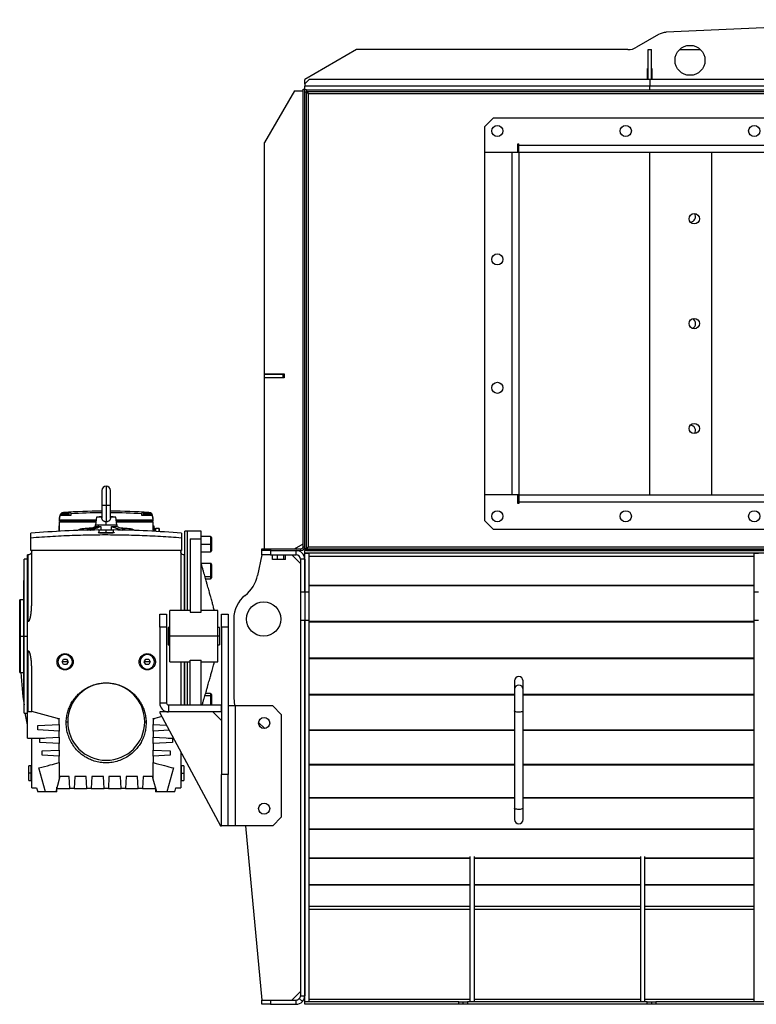
# Model space of a CAD drawing. Units: millimetres. Extents: x -2568 to 4653, y -2799 to 2686.
# Drawn here: x -2568 to -1707, y -592 to 558 of the extents above; entities that cross this region are included whole.
import ezdxf

# ---------------------------------------------------------------- set-up
doc = ezdxf.new("R2010")
doc.units = ezdxf.units.MM

msp = doc.modelspace()

# ---------------------------------------------------------------- linework, layer by layer
at = {"color": 7, "linetype": 'Continuous', "lineweight": 25}
for p, q in [((-1485.7, 558.1), (-1812.5, 543.3)), ((-1821.6, 540.7), (-1847.3, 525.8)), ((-2174.2, 523.1), (-2234.8, 488.1)), ((-1857.3, 523.1), (-2174.2, 523.1)), ((-1833.8, 523.1), (-1829.8, 523.1)), ((-1833.8, 488.1), (-1833.8, 523.1)), ((-1829.8, 488.1), (-1829.8, 523.1)), ((-1797.1, 523.1), (-1772.6, 523.1)), ((-1834.3, 501.1), (-1833.8, 501.1)), ((-1834.3, 488.1), (-1834.3, 501.1)), ((-1829.8, 501.1), (-1829.3, 501.1)), ((-1829.3, 501.1), (-1829.3, 488.1)), ((-2234.8, 483.1), (-2234.8, 488.1)), ((-2229.8, 488.1), (-2234.8, 483.1)), ((-2234.8, 483.1), (-2234.8, 480.5)), ((-1831.8, 488.1), (-2229.8, 488.1)), ((-1831.8, 488.1), (-1831.8, 480.5)), ((-1137.8, 488.1), (-1831.8, 488.1)), ((-2246.8, 475.1), (-2281.8, 414.5)), ((-2246.8, 475.1), (-2236.8, 475.1)), ((-2236.8, 477.1), (-2234.8, 477.1)), ((-2236.8, -57.5), (-2236.8, 477.1)), ((-1831.8, 480.5), (-2234.8, 480.5)), ((-2234.8, 477.1), (-2234.8, 480.5)), ((-2234.8, -57.5), (-2234.8, 477.1)), ((-2232.7, 476.1), (-2234.8, 476.1)), ((-2234.8, 473.9), (-2232.8, 473.9)), ((-2234.8, -59.7), (-2234.8, 473.9)), ((-2232.8, -59.7), (-2232.8, 473.9)), ((-2232.7, 476.1), (-2232.7, 474.1)), ((-2232.7, 476.1), (-737, 476.1)), ((-2232.7, 474.1), (-737, 474.1)), ((-2230.8, 471.9), (-2230.8, 472.4)), ((-2230.4, -57.5), (-2230.4, 471.7)), ((-2230.4, 471.7), (-739.2, 471.7)), ((-1831.8, 476.1), (-1831.8, 480.5)), ((-1137.8, 480.5), (-1831.8, 480.5)), ((-2014.8, 443.1), (-2024.8, 433.1)), ((-954.8, 443.1), (-2014.8, 443.1)), ((-2024.8, 433.1), (-2024.8, 403.2)), ((-2281.8, 144.6), (-2281.8, 414.5)), ((-2024.8, 403.2), (-1985.8, 403.2)), ((-2024.8, 403.1), (-2024.8, 3.1)), ((-1992.8, 403.1), (-2024.8, 403.1)), ((-1984.8, 403.1), (-1992.8, 403.1)), ((-1992.8, 403.1), (-1992.8, 3.1)), ((-1985.8, 413.2), (-1984.8, 413.2)), ((-1985.8, 403.2), (-1985.8, 413.2)), ((-1984.8, 411.1), (-1984.8, 413.2)), ((-984.8, 411.1), (-1984.8, 411.1)), ((-1984.8, 403.1), (-1984.8, 411.1)), ((-1984.8, 403.1), (-1984.8, 3.1)), ((-984.8, 403.1), (-1984.8, 403.1)), ((-1831.8, 3.1), (-1831.8, 403.1)), ((-1759.8, 403.1), (-1759.8, 3.1)), ((-2281.8, 144.6), (-2258.8, 144.6)), ((-2281.8, 140.1), (-2281.8, 144.1)), ((-2281.8, 144.1), (-2259.8, 144.1)), ((-2281.8, 140.1), (-2259.8, 140.1)), ((-2281.8, -59.9), (-2281.8, 139.6)), ((-2258.8, 139.6), (-2281.8, 139.6)), ((-2259.8, 140.1), (-2259.8, 144.1)), ((-2258.8, 144.1), (-2259.8, 144.1)), ((-2258.8, 140.1), (-2259.8, 140.1)), ((-2258.8, 144.6), (-2258.8, 139.6)), ((-2466.7, 13.1), (-2466.7, -9.4)), ((-2471.7, 8.1), (-2471.7, -9.4)), ((-2461.7, -9.4), (-2461.7, 8.1)), ((-1992.8, 3.1), (-2024.8, 3.1)), ((-1985.8, 3), (-2024.8, 3)), ((-2024.8, 3), (-2024.8, -26.9)), ((-1984.8, 3.1), (-1992.8, 3.1)), ((-1985.8, -7), (-1985.8, 3)), ((-1984.8, 3.1), (-1984.8, -4.9)), ((-1984.8, 3.1), (-984.8, 3.1)), ((-2471.7, -9.4), (-2471.7, -23.6)), ((-2466.7, -9.4), (-2471.7, -9.4)), ((-2466.7, -9.4), (-2466.7, -28.4)), ((-2461.7, -9.4), (-2466.7, -9.4)), ((-2461.7, -23.6), (-2461.7, -9.4)), ((-1984.8, -7), (-1985.8, -7)), ((-1984.8, -4.9), (-1984.8, -7)), ((-1984.8, -4.9), (-984.8, -4.9)), ((-2521.2, -22.5), (-2521.2, -24.4)), ((-2508.2, -20.9), (-2519.8, -20.9)), ((-2518.6, -18.2), (-2519.5, -19.5)), ((-2519.5, -19.5), (-2519.5, -20.9)), ((-2519.5, -19.5), (-2514.7, -19.5)), ((-2517, -17.8), (-2518.6, -18.2)), ((-2514.7, -18.2), (-2518.6, -18.2)), ((-2517, -17.8), (-2517, -17.8)), ((-2514.7, -17.8), (-2514.7, -18.2)), ((-2514.7, -18.2), (-2514.7, -19.5)), ((-2510.8, -18.2), (-2514.7, -18.2)), ((-2514.7, -19.5), (-2514.7, -20.9)), ((-2514.7, -19.5), (-2510, -19.5)), ((-2510.8, -18.2), (-2512.5, -17.8)), ((-2510, -19.5), (-2510.8, -18.2)), ((-2510, -20.9), (-2510, -19.5)), ((-2508.2, -18), (-2508.2, -18.9)), ((-2508.2, -18.9), (-2508.2, -20.9)), ((-2478, -22.9), (-2479.2, -31.9)), ((-2471.7, -22.3), (-2478, -22.9)), ((-2471.7, -22.9), (-2478, -22.9)), ((-2455.5, -22.9), (-2461.8, -22.9)), ((-2455.5, -22.9), (-2461.7, -22.3)), ((-2454.2, -31.9), (-2455.5, -22.9)), ((-2425.2, -18.9), (-2425.2, -18)), ((-2425.2, -20.9), (-2425.2, -18.9)), ((-2413.7, -20.9), (-2425.2, -20.9)), ((-2422.6, -18.2), (-2423.5, -19.5)), ((-2423.5, -19.5), (-2423.5, -20.9)), ((-2423.5, -19.5), (-2418.7, -19.5)), ((-2421, -17.8), (-2422.6, -18.2)), ((-2418.7, -18.2), (-2422.6, -18.2)), ((-2421, -17.8), (-2421, -17.8)), ((-2418.7, -17.8), (-2418.7, -18.2)), ((-2418.7, -18.2), (-2418.7, -19.5)), ((-2414.8, -18.2), (-2418.7, -18.2)), ((-2418.7, -19.5), (-2414, -19.5)), ((-2418.7, -19.5), (-2418.7, -20.9)), ((-2414.8, -18.2), (-2416.5, -17.8)), ((-2414, -19.5), (-2414.8, -18.2)), ((-2414, -20.9), (-2414, -19.5)), ((-2412.2, -24.4), (-2412.2, -22.5)), ((-2521.2, -32.9), (-2522.2, -32.9)), ((-2522.2, -32.9), (-2522.2, -39.4)), ((-2521.2, -25.9), (-2521.2, -24.4)), ((-2521.2, -27.9), (-2521.2, -25.9)), ((-2521.2, -25.9), (-2478.4, -25.9)), ((-2478.7, -27.9), (-2521.2, -27.9)), ((-2478.8, -28.9), (-2521.2, -28.9)), ((-2521.2, -39.4), (-2521.2, -28.9)), ((-2520.2, -27.9), (-2520.2, -28.9)), ((-2488, -38.1), (-2475.9, -33.9)), ((-2479.7, -31.9), (-2479.7, -34.5)), ((-2479.7, -31.9), (-2475.9, -31.9)), ((-2478.1, -33.9), (-2475.9, -33.9)), ((-2475.9, -31.9), (-2475.9, -33.9)), ((-2475.9, -31.9), (-2453.7, -31.9)), ((-2475.9, -33.9), (-2473.1, -33.9)), ((-2473.1, -33.9), (-2473.1, -37.9)), ((-2466.7, -31.9), (-2466.7, -28.4)), ((-2460.4, -33.9), (-2455.4, -33.9)), ((-2460.4, -37.9), (-2460.4, -33.9)), ((-2455.1, -25.9), (-2412.2, -25.9)), ((-2412.2, -27.9), (-2454.8, -27.9)), ((-2412.2, -28.9), (-2454.7, -28.9)), ((-2453.7, -34.5), (-2453.7, -31.9)), ((-2413.2, -27.9), (-2413.2, -28.9)), ((-2412.2, -24.4), (-2412.2, -25.9)), ((-2412.2, -25.9), (-2412.2, -27.9)), ((-2412.2, -28.9), (-2412.2, -39.4)), ((-2412.2, -32.9), (-2411.2, -32.9)), ((-2411.2, -32.9), (-2411.2, -39.4)), ((-2024.8, -26.9), (-2014.8, -36.9)), ((-2554.7, -47.3), (-2554.7, -41.8)), ((-2493.5, -36.5), (-2493.5, -36.5)), ((-2493.5, -36.5), (-2493.4, -38.3)), ((-2475.2, -37.9), (-2475.2, -40.9)), ((-2475.2, -37.9), (-2466.7, -37.9)), ((-2475.2, -40.9), (-2466.7, -40.9)), ((-2474.5, -40.9), (-2474.5, -41.4)), ((-2466.7, -37.9), (-2458.2, -37.9)), ((-2466.7, -40.9), (-2466.7, -37.9)), ((-2466.7, -40.9), (-2458.2, -40.9)), ((-2466.7, -41.7), (-2466.7, -40.9)), ((-2459, -41.4), (-2459, -40.9)), ((-2458.2, -40.9), (-2458.2, -37.9)), ((-2440, -36.5), (-2440.1, -38.3)), ((-2440, -36.5), (-2440, -36.5)), ((-2410, -36.4), (-2410, -39.5)), ((-2405, -36.3), (-2408.7, -36.3)), ((-2408.7, -39.6), (-2408.7, -36.3)), ((-2404.7, -39.8), (-2405, -36.3)), ((-2405, -36.3), (-2405, -39.8)), ((-2378.7, -41.8), (-2378.7, -47.3)), ((-2374.7, -131.9), (-2374.7, -39.4)), ((-2371.7, -39.4), (-2374.7, -39.4)), ((-2355.7, -39.4), (-2371.7, -39.4)), ((-2371.7, -131.9), (-2371.7, -39.4)), ((-2355.7, -48.1), (-2355.7, -39.4)), ((-2344.9, -45.4), (-2355.7, -45.4)), ((-2344.9, -45.4), (-2344.9, -54.4)), ((-2014.8, -36.9), (-954.8, -36.9)), ((-2554.7, -61.9), (-2554.7, -47.3)), ((-2378.7, -47.3), (-2378.7, -61.9)), ((-2368.7, -48.1), (-2368.7, -134)), ((-2368.7, -48.1), (-2355.7, -48.1)), ((-2355.7, -134), (-2355.7, -48.1)), ((-2355.7, -54.4), (-2344.9, -54.4)), ((-2344.9, -54.4), (-2344.9, -63.4)), ((-2343.7, -46.6), (-2343.7, -54.4)), ((-2343.7, -54.4), (-2343.7, -62.2)), ((-2246.8, -59.9), (-2236.8, -54.1)), ((-2237.8, -54.9), (-2237.8, -54.7)), ((-2236.8, -54.9), (-2237.8, -54.9)), ((-2237.6, -54.6), (-2236.8, -54.6)), ((-2557.7, -66.9), (-2558.7, -66.9)), ((-2558.7, -143.6), (-2558.7, -66.9)), ((-2557.7, -144.3), (-2557.7, -66.9)), ((-2378.7, -61.9), (-2554.7, -61.9)), ((-2553.7, -125.7), (-2553.7, -61.9)), ((-2379.7, -61.9), (-2379.7, -125.7)), ((-2374.7, -66.9), (-2375.7, -66.9)), ((-2375.7, -66.9), (-2375.7, -131.9)), ((-2355.7, -63.4), (-2344.9, -63.4)), ((-2284.8, -66.9), (-2289.9, -90.9)), ((-2284.8, -61.9), (-2284.8, -59.9)), ((-2284.8, -59.9), (-2274.8, -59.9)), ((-2274.8, -61.9), (-2284.8, -61.9)), ((-2284.8, -66.9), (-2284.8, -61.9)), ((-2274.8, -66.9), (-2284.8, -66.9)), ((-2274.8, -59.9), (-2274.8, -61.9)), ((-2274.8, -59.9), (-2239.2, -59.9)), ((-2274.8, -61.9), (-2239.2, -61.9)), ((-2274.8, -61.9), (-2274.8, -66.9)), ((-2274.8, -61.9), (-2244.8, -61.9)), ((-2274.8, -66.9), (-2244.8, -66.9)), ((-2272.6, -72.5), (-2272.6, -66.9)), ((-2266.8, -72.5), (-2266.8, -66.9)), ((-2259.1, -72.5), (-2259.1, -66.9)), ((-2257.1, -72.5), (-2257.1, -66.9)), ((-2239.8, -76.9), (-2249.8, -66.9)), ((-2244.8, -66.9), (-2244.8, -61.9)), ((-2239.2, -61.9), (-2239.2, -59.9)), ((-2236.8, -57.5), (-2234.8, -57.5)), ((-2234.8, -59.7), (-2232.8, -59.7)), ((-2234.8, -59.9), (-2234.8, -59.7)), ((-2234.8, -59.9), (-2234.8, -61.9)), ((-2234.8, -59.9), (-2232.7, -59.9)), ((-734.8, -61.9), (-2234.8, -61.9)), ((-2234.8, -64.9), (-2234.8, -61.9)), ((-734.8, -64.9), (-2234.8, -64.9)), ((-2234.8, -65.1), (-2234.8, -64.9)), ((-2234.8, -65.1), (-2229.8, -65.1)), ((-2234.8, -110.1), (-2234.8, -65.1)), ((-2232.7, -59.9), (-2232.7, -61.9)), ((-2232.7, -59.9), (-737, -59.9)), ((-2232.7, -61.9), (-737, -61.9)), ((-2230.8, -57.9), (-2230.8, -57.9)), ((-2230.4, -57.5), (-739.2, -57.5)), ((-2229.8, -110.1), (-2229.8, -65.1)), ((-1709.8, -69), (-2229.8, -69)), ((-1709.8, -110.1), (-1709.8, -65.1)), ((-1709.8, -65.1), (-1704.8, -65.1)), ((-2558.7, -71.9), (-2562.7, -71.9)), ((-2562.7, -161.9), (-2562.7, -71.9)), ((-2344.9, -76.9), (-2355.7, -76.9)), ((-2344.9, -76.9), (-2344.9, -79.5)), ((-2344.9, -79.5), (-2344.9, -92.2)), ((-2343.7, -78.1), (-2343.7, -80.4)), ((-2343.7, -80.4), (-2343.7, -91.4)), ((-2266.8, -72.5), (-2272.6, -72.5)), ((-2259.1, -72.5), (-2266.8, -72.5)), ((-2257.1, -72.5), (-2259.1, -72.5)), ((-2234.8, -71.9), (-2239.8, -71.9)), ((-2239.8, -71.9), (-2239.8, -110.1)), ((-2234.8, -71.9), (-2234.8, -110.1)), ((-2343.7, -91.4), (-2343.7, -93.7)), ((-2562.7, -96.9), (-2562.8, -96.9)), ((-2562.8, -161.9), (-2562.8, -96.9)), ((-2351.4, -92.2), (-2344.9, -92.2)), ((-2350.6, -94.9), (-2344.9, -94.9)), ((-2344.9, -92.2), (-2344.9, -94.9)), ((-1709.8, -102.6), (-2229.8, -102.6)), ((-1709.8, -103.3), (-2229.8, -103.3)), ((-2239.8, -110.1), (-2234.8, -110.1)), ((-2239.8, -110.1), (-2239.8, -143.3)), ((-2234.8, -110.1), (-2234.8, -143.3)), ((-2234.8, -110.1), (-2229.8, -110.1)), ((-2229.8, -143.3), (-2229.8, -110.1)), ((-1709.8, -110.1), (-1704.8, -110.1)), ((-1709.8, -143.3), (-1709.8, -110.1)), ((-2566.7, -119.4), (-2567.7, -119.6)), ((-2567.7, -161.9), (-2567.7, -119.6)), ((-2562.8, -119.4), (-2566.7, -119.4)), ((-2566.7, -161.9), (-2566.7, -119.4)), ((-2404.2, -136.4), (-2396.2, -136.4)), ((-2404.2, -151.4), (-2404.2, -136.4)), ((-2396.2, -136.4), (-2396.2, -151.4)), ((-2368.7, -131.9), (-2392.2, -131.9)), ((-2392.2, -161.9), (-2392.2, -131.9)), ((-2368.7, -134), (-2355.7, -134)), ((-2336.2, -131.9), (-2355.7, -131.9)), ((-2336.2, -161.9), (-2336.2, -131.9)), ((-2332.2, -151.4), (-2332.2, -136.4)), ((-2332.2, -136.4), (-2324.2, -136.4)), ((-2324.2, -136.4), (-2324.2, -151.4)), ((-2558.7, -180.2), (-2558.7, -143.6)), ((-2558.7, -143.6), (-2557.7, -144.3)), ((-2317.8, -141.9), (-2317.8, -233.4)), ((-2239.8, -143.3), (-2234.8, -143.3)), ((-2239.8, -143.3), (-2239.8, -581.9)), ((-2234.8, -143.3), (-2234.8, -581.9)), ((-2234.8, -143.3), (-2229.8, -143.3)), ((-2234.8, -588.7), (-2234.8, -143.3)), ((-2229.8, -588.7), (-2229.8, -143.3)), ((-1709.8, -145), (-2229.8, -145)), ((-1709.8, -145.7), (-2229.8, -145.7)), ((-1709.8, -143.3), (-1704.8, -143.3)), ((-1709.8, -588.7), (-1709.8, -143.3)), ((-2404.2, -151.4), (-2404.2, -240)), ((-2396.2, -151.4), (-2404.2, -151.4)), ((-2396.2, -151.4), (-2396.2, -240)), ((-2392.2, -151.9), (-2394.2, -151.9)), ((-2394.2, -151.9), (-2394.2, -161.9)), ((-2334.2, -151.9), (-2336.2, -151.9)), ((-2334.2, -151.9), (-2334.2, -161.9)), ((-2332.2, -151.4), (-2332.2, -323.4)), ((-2324.2, -151.4), (-2332.2, -151.4)), ((-2324.2, -151.4), (-2324.2, -323.4)), ((-2567.7, -204.2), (-2567.7, -161.9)), ((-2567.7, -161.9), (-2566.7, -161.9)), ((-2566.7, -161.9), (-2562.8, -161.9)), ((-2566.7, -204.4), (-2566.7, -161.9)), ((-2562.8, -226.9), (-2562.8, -161.9)), ((-2562.7, -161.9), (-2562.8, -161.9)), ((-2562.7, -251.9), (-2562.7, -161.9)), ((-2562.7, -161.9), (-2558.7, -161.9)), ((-2394.2, -161.9), (-2394.2, -171.9)), ((-2392.2, -161.9), (-2394.2, -161.9)), ((-2394.2, -171.9), (-2392.2, -171.9)), ((-2392.2, -191.9), (-2392.2, -161.9)), ((-2336.2, -161.9), (-2392.2, -161.9)), ((-2336.2, -191.9), (-2336.2, -161.9)), ((-2334.2, -161.9), (-2336.2, -161.9)), ((-2336.2, -171.9), (-2334.2, -171.9)), ((-2334.2, -161.9), (-2334.2, -171.9)), ((-2557.7, -179.5), (-2558.7, -180.2)), ((-2558.7, -280.9), (-2558.7, -180.2)), ((-2557.7, -249.9), (-2557.7, -179.5)), ((-2518.2, -191.9), (-2516.5, -188.9)), ((-2516.5, -194.9), (-2518.2, -191.9)), ((-2514.7, -191.9), (-2518.2, -191.9)), ((-2516.5, -188.9), (-2513, -188.9)), ((-2513, -194.9), (-2516.5, -194.9)), ((-2511.3, -191.9), (-2514.7, -191.9)), ((-2513, -188.9), (-2511.3, -191.9)), ((-2511.3, -191.9), (-2513, -194.9)), ((-2422.2, -191.9), (-2420.5, -188.9)), ((-2420.5, -194.9), (-2422.2, -191.9)), ((-2418.7, -191.9), (-2422.2, -191.9)), ((-2420.5, -188.9), (-2417, -188.9)), ((-2417, -194.9), (-2420.5, -194.9)), ((-2415.3, -191.9), (-2418.7, -191.9)), ((-2417, -188.9), (-2415.3, -191.9)), ((-2415.3, -191.9), (-2417, -194.9)), ((-2392.2, -191.9), (-2368.7, -191.9)), ((-2375.7, -191.9), (-2375.7, -242.4)), ((-2374.7, -242.4), (-2374.7, -191.9)), ((-2371.7, -242.4), (-2371.7, -191.9)), ((-2368.7, -189.8), (-2355.7, -189.8)), ((-2368.7, -242.4), (-2368.7, -189.8)), ((-2355.7, -242.4), (-2355.7, -189.8)), ((-2355.7, -191.9), (-2336.2, -191.9)), ((-1709.8, -187.7), (-2229.8, -187.7)), ((-1709.8, -188.3), (-2229.8, -188.3)), ((-2567.7, -204.2), (-2566.7, -204.4)), ((-2566.7, -204.4), (-2562.8, -204.4)), ((-2553.7, -249.9), (-2553.7, -198.1)), ((-2379.7, -198.1), (-2379.7, -242.4)), ((-1989.8, -214.1), (-1989.8, -223.8)), ((-1979.8, -223.8), (-1979.8, -214.1)), ((-2562.8, -226.9), (-2562.7, -226.9)), ((-2344.9, -228.9), (-2350.6, -228.9)), ((-2344.9, -228.9), (-2344.9, -231.5)), ((-1989.8, -223.8), (-1989.8, -249.2)), ((-1979.8, -249.2), (-1979.8, -223.8)), ((-2396.2, -240), (-2404.2, -240)), ((-2344.9, -231.5), (-2351.4, -231.5)), ((-2344.9, -231.5), (-2344.9, -242.4)), ((-2343.7, -230.1), (-2343.7, -242.4)), ((-2317.8, -233.4), (-2316.9, -243.4)), ((-1989.8, -230), (-2229.8, -230)), ((-1989.8, -230.7), (-2229.8, -230.7)), ((-1709.8, -230), (-1979.8, -230)), ((-1709.8, -230.7), (-1979.8, -230.7)), ((-2562.7, -251.9), (-2558.7, -251.9)), ((-2523.5, -258), (-2553.7, -249.9)), ((-2404.2, -250.4), (-2404.2, -251.4)), ((-2393.8, -250.4), (-2404.2, -250.4)), ((-2404.2, -251.4), (-2333.2, -383.4)), ((-2332.2, -242.4), (-2393.8, -242.4)), ((-2393.8, -242.4), (-2393.8, -250.4)), ((-2332.2, -250.4), (-2393.8, -250.4)), ((-2332.2, -260.4), (-2342.2, -250.4)), ((-2332.2, -250.4), (-2332.2, -242.4)), ((-2316.2, -243.4), (-2324.2, -243.4)), ((-2316.2, -243.4), (-2316.2, -383.4)), ((-2272.2, -243.4), (-2316.2, -243.4)), ((-2262.2, -253.4), (-2272.2, -243.4)), ((-1989.8, -249.2), (-1989.8, -362.7)), ((-1979.8, -362.7), (-1979.8, -249.2)), ((-2521.8, -258.5), (-2523.5, -258)), ((-2521.8, -258), (-2521.8, -258.5)), ((-2521.7, -258.5), (-2521.8, -258.5)), ((-2521.7, -265.1), (-2521.7, -258.5)), ((-2513.4, -261.9), (-2511.7, -261.9)), ((-2421.7, -261.9), (-2420.1, -261.9)), ((-2411.7, -258.5), (-2411.7, -258)), ((-2410, -258), (-2411.7, -258.5)), ((-2411.7, -258.5), (-2411.7, -258.5)), ((-2411.7, -258.5), (-2411.7, -265.1)), ((-2401.9, -255.8), (-2410, -258)), ((-2281.4, -269.8), (-2288.7, -262.6)), ((-2262.2, -253.4), (-2262.2, -373.4)), ((-2546.7, -266.4), (-2521.8, -265.1)), ((-2546.7, -271.4), (-2546.7, -266.4)), ((-2521.8, -272.7), (-2546.7, -271.4)), ((-2521.8, -265.1), (-2521.8, -272.7)), ((-2521.8, -265.1), (-2521.7, -265.1)), ((-2521.7, -272.7), (-2521.8, -272.7)), ((-2521.7, -280), (-2521.7, -272.7)), ((-2411.7, -265.1), (-2411.7, -265.1)), ((-2411.7, -272.7), (-2411.7, -265.1)), ((-2411.7, -265.1), (-2396.4, -265.9)), ((-2393.3, -271.7), (-2411.7, -272.7)), ((-2411.7, -272.7), (-2411.7, -272.7)), ((-2411.7, -272.7), (-2411.7, -280)), ((-1989.8, -271.6), (-2229.8, -271.6)), ((-1989.8, -272.2), (-2229.8, -272.2)), ((-1709.8, -271.6), (-1979.8, -271.6)), ((-1709.8, -272.2), (-1979.8, -272.2)), ((-2558.7, -280.9), (-2538.9, -280.9)), ((-2553.7, -338.9), (-2553.7, -280.9)), ((-2544.1, -281.2), (-2521.8, -280)), ((-2544.1, -286.2), (-2544.1, -281.2)), ((-2521.8, -287.3), (-2544.1, -286.2)), ((-2521.8, -280), (-2521.8, -287.3)), ((-2521.8, -280), (-2521.7, -280)), ((-2521.7, -287.3), (-2521.8, -287.3)), ((-2521.7, -294.9), (-2521.7, -287.3)), ((-2411.7, -280), (-2411.7, -280)), ((-2411.7, -287.3), (-2411.7, -280)), ((-2411.7, -280), (-2389.3, -281.2)), ((-2389.3, -286.2), (-2411.7, -287.3)), ((-2411.7, -287.3), (-2411.7, -287.3)), ((-2411.7, -287.3), (-2411.7, -294.9)), ((-2394.5, -280.9), (-2388.4, -280.9)), ((-2389.3, -281.2), (-2389.3, -286.2)), ((-2541.5, -295.9), (-2521.8, -294.9)), ((-2541.5, -300.9), (-2541.5, -295.9)), ((-2521.8, -294.9), (-2521.8, -302)), ((-2521.8, -294.9), (-2521.7, -294.9)), ((-2411.7, -294.9), (-2411.7, -294.9)), ((-2411.7, -302), (-2411.7, -294.9)), ((-2411.7, -294.9), (-2392, -295.9)), ((-2392, -295.9), (-2392, -300.9)), ((-2379.7, -296.9), (-2379.7, -338.9)), ((-2521.8, -302), (-2541.5, -300.9)), ((-2521.7, -302), (-2521.8, -302)), ((-2521.8, -309.6), (-2521.8, -329)), ((-2521.8, -309.6), (-2521.7, -309.6)), ((-2521.7, -309.6), (-2521.7, -302)), ((-2392, -300.9), (-2411.7, -302)), ((-2411.7, -302), (-2411.7, -302)), ((-2411.7, -302), (-2411.7, -309.6)), ((-2411.7, -309.6), (-2411.7, -309.6)), ((-2411.7, -329), (-2411.7, -309.6)), ((-2554.2, -313.4), (-2557.2, -313.4)), ((-2557.2, -321.9), (-2557.2, -313.4)), ((-2557.2, -330.4), (-2557.2, -321.9)), ((-2554.2, -321.9), (-2557.2, -321.9)), ((-2554.2, -321.9), (-2554.2, -313.4)), ((-2553.7, -314.1), (-2554.2, -314.1)), ((-2554.2, -330.4), (-2554.2, -321.9)), ((-2553.7, -321.9), (-2554.2, -321.9)), ((-2537.7, -343.9), (-2545.2, -315.9)), ((-2388.2, -315.9), (-2395.7, -343.9)), ((-2379.2, -314.1), (-2379.7, -314.1)), ((-2379.7, -321.9), (-2379.2, -321.9)), ((-2376.2, -313.4), (-2379.2, -313.4)), ((-2379.2, -313.4), (-2379.2, -321.9)), ((-2379.2, -321.9), (-2376.2, -321.9)), ((-2379.2, -321.9), (-2379.2, -330.4)), ((-2376.2, -313.4), (-2376.2, -321.9)), ((-2376.2, -321.9), (-2376.2, -330.4)), ((-1989.8, -311.9), (-2229.8, -311.9)), ((-1989.8, -312.6), (-2229.8, -312.6)), ((-1709.8, -311.9), (-1979.8, -311.9)), ((-1709.8, -312.6), (-1979.8, -312.6)), ((-2557.2, -330.4), (-2554.2, -330.4)), ((-2554.2, -329.6), (-2553.7, -329.6)), ((-2521.8, -329), (-2525.7, -343.9)), ((-2520.9, -325.9), (-2521.8, -329)), ((-2510, -325.9), (-2520.9, -325.9)), ((-2509.2, -339.9), (-2510, -325.9)), ((-2503.5, -325.9), (-2504.2, -339.9)), ((-2490, -325.9), (-2503.5, -325.9)), ((-2489.2, -339.9), (-2490, -325.9)), ((-2483.5, -325.9), (-2484.2, -339.9)), ((-2470, -325.9), (-2483.5, -325.9)), ((-2469.2, -339.9), (-2470, -325.9)), ((-2463.5, -325.9), (-2464.2, -339.9)), ((-2450, -325.9), (-2463.5, -325.9)), ((-2449.2, -339.9), (-2450, -325.9)), ((-2443.5, -325.9), (-2444.2, -339.9)), ((-2430, -325.9), (-2443.5, -325.9)), ((-2429.2, -339.9), (-2430, -325.9)), ((-2423.5, -325.9), (-2424.2, -339.9)), ((-2412.6, -325.9), (-2423.5, -325.9)), ((-2411.7, -329), (-2412.6, -325.9)), ((-2407.7, -343.9), (-2411.7, -329)), ((-2379.7, -329.6), (-2379.2, -329.6)), ((-2379.2, -330.4), (-2376.2, -330.4)), ((-2324.2, -323.4), (-2332.2, -323.4)), ((-2332.2, -383.4), (-2332.2, -323.4)), ((-2324.2, -383.4), (-2324.2, -323.4)), ((-2553.7, -338.9), (-2548.1, -338.9)), ((-2548.1, -338.9), (-2546.7, -343.9)), ((-2537.7, -343.9), (-2546.7, -343.9)), ((-2525.7, -343.9), (-2537.7, -343.9)), ((-2524.2, -343.9), (-2525.7, -343.9)), ((-2524.2, -339.9), (-2524.2, -338.3)), ((-2524.2, -339.9), (-2509.2, -339.9)), ((-2524.2, -343.9), (-2524.2, -339.9)), ((-2504.2, -339.9), (-2509.2, -339.9)), ((-2504.2, -339.9), (-2489.2, -339.9)), ((-2484.2, -339.9), (-2489.2, -339.9)), ((-2484.2, -339.9), (-2469.2, -339.9)), ((-2464.2, -339.9), (-2469.2, -339.9)), ((-2464.2, -339.9), (-2449.2, -339.9)), ((-2444.2, -339.9), (-2449.2, -339.9)), ((-2444.2, -339.9), (-2429.2, -339.9)), ((-2424.2, -339.9), (-2429.2, -339.9)), ((-2424.2, -339.9), (-2409.2, -339.9)), ((-2409.2, -339.9), (-2409.2, -338.3)), ((-2409.2, -339.9), (-2409.2, -343.9)), ((-2407.7, -343.9), (-2409.2, -343.9)), ((-2395.7, -343.9), (-2407.7, -343.9)), ((-2386.7, -343.9), (-2395.7, -343.9)), ((-2386.7, -343.9), (-2385.4, -338.9)), ((-2385.4, -338.9), (-2379.7, -338.9)), ((-1989.8, -350.6), (-2229.8, -350.6)), ((-1989.8, -351.2), (-2229.8, -351.2)), ((-1709.8, -350.6), (-1979.8, -350.6)), ((-1709.8, -351.2), (-1979.8, -351.2)), ((-1989.8, -362.7), (-1989.8, -376.2)), ((-1979.8, -376.2), (-1979.8, -362.7)), ((-2272.2, -383.4), (-2262.2, -373.4)), ((-2333.2, -383.4), (-2332.2, -383.4)), ((-2324.2, -383.4), (-2332.2, -383.4)), ((-2316.2, -383.4), (-2324.2, -383.4)), ((-2272.2, -383.4), (-2316.2, -383.4)), ((-2303.8, -383.4), (-2284.8, -586.9)), ((-1709.8, -387.2), (-2229.8, -387.2)), ((-1709.8, -387.7), (-2229.8, -387.7)), ((-2041.8, -421.2), (-2229.8, -421.2)), ((-2041.8, -421.7), (-2229.8, -421.7)), ((-2041.8, -419.2), (-2041.8, -588.9)), ((-2036.8, -419.2), (-2036.8, -588.9)), ((-1842.8, -421.2), (-2036.8, -421.2)), ((-1842.8, -421.7), (-2036.8, -421.7)), ((-1842.8, -419.2), (-1842.8, -588.9)), ((-1837.8, -419.2), (-1837.8, -588.9)), ((-1709.8, -421.2), (-1837.8, -421.2)), ((-1709.8, -421.7), (-1837.8, -421.7)), ((-2041.8, -452.4), (-2229.8, -452.4)), ((-2041.8, -452.8), (-2229.8, -452.8)), ((-1842.8, -452.4), (-2036.8, -452.4)), ((-1842.8, -452.8), (-2036.8, -452.8)), ((-1709.8, -452.4), (-1837.8, -452.4)), ((-1709.8, -452.8), (-1837.8, -452.8)), ((-2041.8, -477.7), (-2229.8, -477.7)), ((-2041.8, -481.2), (-2229.8, -481.2)), ((-1842.8, -477.7), (-2036.8, -477.7)), ((-1842.8, -481.2), (-2036.8, -481.2)), ((-1709.8, -477.7), (-1837.8, -477.7)), ((-1709.8, -481.2), (-1837.8, -481.2)), ((-2249.8, -586.9), (-2239.8, -576.9)), ((-2237.5, -588.7), (-2241.2, -585.3)), ((-2239.8, -581.9), (-2234.8, -581.9)), ((-2041.8, -586.4), (-2229.8, -586.4)), ((-1842.8, -586.4), (-2036.8, -586.4)), ((-1709.8, -586.4), (-1837.8, -586.4)), ((-2284.8, -591.9), (-2284.8, -586.9)), ((-2284.8, -586.9), (-2274.8, -586.9)), ((-2274.8, -591.9), (-2284.8, -591.9)), ((-2274.8, -586.9), (-2274.8, -591.9)), ((-2274.8, -586.9), (-2244.8, -586.9)), ((-2274.8, -591.9), (-2244.8, -591.9)), ((-2244.8, -591.9), (-2244.8, -586.9)), ((-2234.8, -588.9), (-2234.8, -588.7)), ((-2234.8, -588.7), (-2229.8, -588.7)), ((-2234.8, -591.9), (-2234.8, -588.9)), ((-2054.8, -588.9), (-2234.8, -588.9)), ((-2054.8, -591.9), (-2234.8, -591.9)), ((-2054.8, -591.9), (-2054.8, -588.9)), ((-2054.8, -588.9), (-2049.8, -588.9)), ((-2049.8, -591.9), (-2054.8, -591.9)), ((-2049.8, -591.9), (-2049.8, -588.9)), ((-2049.8, -588.9), (-2044.8, -588.9)), ((-2044.8, -591.9), (-2049.8, -591.9)), ((-2044.8, -588.9), (-2044.8, -591.9)), ((-1834.8, -588.9), (-2044.8, -588.9)), ((-1834.8, -591.9), (-2044.8, -591.9)), ((-1834.8, -591.9), (-1834.8, -588.9)), ((-1834.8, -588.9), (-1829.8, -588.9)), ((-1829.8, -591.9), (-1834.8, -591.9)), ((-1829.8, -588.9), (-1829.8, -591.9)), ((-1829.8, -588.9), (-1824.8, -588.9)), ((-1824.8, -591.9), (-1829.8, -591.9)), ((-1824.8, -588.9), (-1824.8, -591.9)), ((-1144.8, -588.9), (-1824.8, -588.9)), ((-1144.8, -591.9), (-1824.8, -591.9)), ((-1709.8, -588.7), (-1704.8, -588.7))]:
    msp.add_line(p, q, dxfattribs=at)
at = {"color": 7, "linetype": 'Continuous', "lineweight": 25, "flags": 128}
for points in [[(-2483.8, -35.9), (-2486.8, -36), (-2493.5, -36.5)], [(-2440, -36.5), (-2446.7, -36), (-2449.1, -35.9)], [(-2558.7, -265.5), (-2559.9, -259.6), (-2561.3, -251.9)], [(-1979.8, -249.2), (-1979.9, -249.4), (-1980.3, -249.8), (-1981, -250.2), (-1982, -250.5), (-1983.2, -250.7), (-1984.5, -250.8), (-1985.9, -250.7), (-1987.1, -250.6), (-1988.3, -250.3), (-1989.1, -250), (-1989.7, -249.6), (-1989.8, -249.2), (-1989.8, -249.2)], [(-2523.5, -258), (-2523.2, -258), (-2523, -258), (-2522.8, -258), (-2522.6, -258), (-2522.4, -258), (-2522.2, -258), (-2522, -258), (-2521.8, -258)], [(-2411.7, -258), (-2411.5, -258), (-2411.3, -258), (-2411.1, -258), (-2410.9, -258), (-2410.7, -258), (-2410.5, -258), (-2410.2, -258), (-2410, -258)], [(-1979.8, -362.7), (-1979.9, -362.9), (-1980.3, -363.3), (-1981, -363.7), (-1982, -364), (-1983.2, -364.2), (-1984.5, -364.3), (-1985.9, -364.3), (-1987.1, -364.1), (-1988.3, -363.9), (-1989.1, -363.5), (-1989.7, -363.1), (-1989.8, -362.7)]]:
    msp.add_lwpolyline(points, dxfattribs=at)
at = {"color": 7, "linetype": 'Continuous', "lineweight": 25}
for centre, radius in [((-1784.8, 510.6), 17.5), ((-2009.8, 428.1), 6.5), ((-1859.8, 428.1), 6.5), ((-1709.8, 428.1), 6.5), ((-1779.8, 325.6), 6), ((-2009.8, 278.1), 6.5), ((-1779.8, 203.1), 6), ((-2009.8, 128.1), 6.5), ((-1779.8, 80.6), 6), ((-2009.8, -21.9), 6.5), ((-1859.8, -21.9), 6.5), ((-1709.8, -21.9), 6.5), ((-2282.8, -141.9), 20), ((-2282.2, -263.4), 6.5), ((-2282.2, -363.4), 6.5)]:
    msp.add_circle(centre, radius, dxfattribs=at)
for centre, radius, start, end in [((-1811.6, 523.3), 20, 92.583, 120), ((-1857.3, 543.1), 20, 270, 300), ((-1784.8, 328.1), 6.5, 274.5003, 32.3696), ((-1784.8, 203.1), 6.5, 298.7357, 61.2643), ((-1784.8, 78.1), 6.5, 327.6304, 85.4997), ((-2466.7, 8.1), 5, 90, 180), ((-2466.7, 8.1), 5, 0, 90), ((-2516.2, -22.5), 5, 93.6763, 180), ((-2466.7, -792.9), 777, 90.3687, 93.6763), ((-2466.7, -792.9), 776, 93.0656, 93.2687), ((-2466.7, -792.9), 775.1, 90.3696, 93.0692), ((-2466.7, -792.9), 777, 86.3237, 89.6313), ((-2466.7, -792.9), 775.1, 86.9308, 89.6304), ((-2466.7, -792.9), 776, 86.7313, 86.9344), ((-2417.2, -22.5), 5, 360, 86.3237), ((-2466.7, -1041.8), 1003.9, 90.4851, 95.0291), ((-2492.3, -52.7), 16.3, 94.3757, 119.021), ((-2466.7, -1041.8), 1003.9, 84.9709, 89.5149), ((-2441.2, -52.7), 16.3, 60.979, 85.6243), ((-2410, -37.6), 1.25, 90, 180), ((-2410, -37.6), 1.25, 0, 90), ((-2344.9, -46.6), 1.2, 0, 90), ((-2344.9, -62.2), 1.2, 270, 0), ((-2244.8, -71.9), 10, 0, 90), ((-2244.8, -71.9), 5, 0, 90), ((-2239.2, -57.5), 4.4, 270, 0), ((-2239.2, -57.5), 2.4, 270, 0), ((-2344.9, -78.1), 1.2, 0, 90), ((-2344.8, -80.6), 1.07, 11.4218, 98.0495), ((-2329, -82.8), 40, 307.9924, 348.2389), ((-2344.9, -93.7), 1.2, 270, 360), ((-2282.8, -141.9), 35, 127.9924, 180), ((-2514.7, -191.9), 8.5, 0, 180), ((-2418.7, -191.9), 8.5, 0, 180), ((-2514.7, -191.9), 8.5, 180, 0), ((-2418.7, -191.9), 8.5, 180, 0), ((-2166.7, -185.9), 400, 182.6509, 188.1096), ((-2466.7, -261.9), 45, 0, 180), ((-1984.8, -214.2), 5, 2.2485, 177.7515), ((-2344.9, -230.1), 1.2, 0, 90), ((-1984.8, -224), 5, 2.2485, 177.7515), ((-2393.8, -240), 10.4, 180, 270), ((-2393.8, -240), 2.4, 180, 270), ((-2466.7, -261.9), 45, 180, 0), ((-1984.8, -376.2), 5, 180, 0), ((-2244.8, -581.9), 5, 270, 317.1564), ((-2244.8, -581.9), 5, 317.1564, 0), ((-2244.8, -581.9), 10, 317.1564, 0), ((-2244.8, -581.9), 10, 270, 317.1564)]:
    msp.add_arc(centre, radius, start, end, dxfattribs=at)
for centre, major_axis, start_param, end_param in [((-2492.3, -52.8), (0, -16.3), 3.217913, 3.647211), ((-2466.7, -386.7), (0, -351.3), 3.191797, 3.217913), ((-2466.7, -386.7), (0, -351.3), 3.065273, 3.092899), ((-2441.2, -52.8), (0, -16.3), 2.635975, 3.065273)]:
    msp.add_ellipse(centre, major_axis=major_axis, ratio=0.999046, start_param=start_param, end_param=end_param, dxfattribs=at)
msp.add_open_spline([(-2230.4, 471.7), (-2230.8, 471.9), (-2231.4, 472.3), (-2232.2, 472.8), (-2232.7, 473.4), (-2232.8, 473.7), (-2232.8, 473.9)], degree=3, dxfattribs=at)
for points, knots in [([(-2232.7, 474.1), (-2232.5, 474.1), (-2232.1, 474), (-2231.6, 473.5), (-2231, 472.7), (-2230.6, 472), (-2230.4, 471.7)], [0, 0, 0, 0, 0.236883, 0.486482, 0.736111, 1, 1, 1, 1]), ([(-2521.2, -24.4), (-2521.2, -24), (-2521.2, -23.3), (-2520.7, -22), (-2520.2, -21.3), (-2519.8, -20.9)], [0, 0, 0, 0, 0.3078398, 0.5773924, 1, 1, 1, 1]), ([(-2520.5, -20.9), (-2520.3, -20.5), (-2520, -20.1), (-2519.6, -19.8), (-2519.5, -19.7)], [0, 0, 0, 0, 0.822983, 1, 1, 1, 1]), ([(-2519.8, -20.9), (-2520, -20.9), (-2520.3, -20.9), (-2520.4, -20.9), (-2520.5, -20.9)], [0, 0, 0, 0, 0.4732551, 1, 1, 1, 1]), ([(-2515.2, -17.4), (-2515.4, -17.4), (-2515.8, -17.5), (-2516.4, -17.7), (-2516.8, -17.8), (-2517, -17.8)], [0, 0, 0, 0, 0.332001, 0.706811, 1, 1, 1, 1]), ([(-2515.2, -17.8), (-2515.2, -17.8), (-2515.2, -17.7), (-2515.2, -17.5), (-2515.2, -17.4), (-2515.2, -17.4)], [0, 0, 0, 0, 0.293189, 0.667999, 1, 1, 1, 1]), ([(-2514.7, -17.8), (-2514.8, -17.8), (-2515, -17.8), (-2515.1, -17.8), (-2515.2, -17.8)], [0, 0, 0, 0, 0.55789, 1, 1, 1, 1]), ([(-2514.3, -17.8), (-2514.4, -17.8), (-2514.5, -17.8), (-2514.7, -17.8), (-2514.7, -17.8)], [0, 0, 0, 0, 0.5619406, 1, 1, 1, 1]), ([(-2514.3, -17.4), (-2514.3, -17.4), (-2514.3, -17.5), (-2514.3, -17.7), (-2514.3, -17.8), (-2514.3, -17.8)], [0, 0, 0, 0, 0.3320007, 0.7068106, 1, 1, 1, 1]), ([(-2512.5, -17.8), (-2512.7, -17.8), (-2513.1, -17.7), (-2513.7, -17.5), (-2514.1, -17.4), (-2514.3, -17.4)], [0, 0, 0, 0, 0.293189, 0.667999, 1, 1, 1, 1]), ([(-2512.5, -17.8), (-2512.5, -17.8), (-2512.5, -17.8), (-2512.5, -17.8), (-2512.5, -17.8)], [0, 0, 0, 0, 0.119342, 1, 1, 1, 1]), ([(-2419.2, -17.4), (-2419.4, -17.4), (-2419.8, -17.5), (-2420.4, -17.7), (-2420.8, -17.8), (-2421, -17.8)], [0, 0, 0, 0, 0.332001, 0.706811, 1, 1, 1, 1]), ([(-2419.2, -17.8), (-2419.2, -17.8), (-2419.2, -17.7), (-2419.2, -17.5), (-2419.2, -17.4), (-2419.2, -17.4)], [0, 0, 0, 0, 0.293189, 0.667999, 1, 1, 1, 1]), ([(-2418.7, -17.8), (-2418.8, -17.8), (-2419, -17.8), (-2419.1, -17.8), (-2419.2, -17.8)], [0, 0, 0, 0, 0.55789, 1, 1, 1, 1]), ([(-2418.3, -17.8), (-2418.4, -17.8), (-2418.5, -17.8), (-2418.7, -17.8), (-2418.7, -17.8)], [0, 0, 0, 0, 0.5619406, 1, 1, 1, 1]), ([(-2418.3, -17.4), (-2418.3, -17.4), (-2418.3, -17.5), (-2418.3, -17.7), (-2418.3, -17.8), (-2418.3, -17.8)], [0, 0, 0, 0, 0.3320007, 0.7068106, 1, 1, 1, 1]), ([(-2416.5, -17.8), (-2416.7, -17.8), (-2417.1, -17.7), (-2417.7, -17.5), (-2418.1, -17.4), (-2418.3, -17.4)], [0, 0, 0, 0, 0.293189, 0.667999, 1, 1, 1, 1]), ([(-2416.5, -17.8), (-2416.5, -17.8), (-2416.5, -17.8), (-2416.5, -17.8), (-2416.5, -17.8)], [0, 0, 0, 0, 0.119342, 1, 1, 1, 1]), ([(-2414, -19.7), (-2413.9, -19.8), (-2413.5, -20.1), (-2413.2, -20.5), (-2413, -20.9)], [0, 0, 0, 0, 0.177017, 1, 1, 1, 1]), ([(-2413.7, -20.9), (-2413.3, -21.3), (-2412.8, -22), (-2412.3, -23.3), (-2412.3, -24), (-2412.2, -24.4)], [0, 0, 0, 0, 0.422608, 0.69216, 1, 1, 1, 1]), ([(-2413, -20.9), (-2413.1, -20.9), (-2413.2, -20.9), (-2413.5, -20.9), (-2413.7, -20.9)], [0, 0, 0, 0, 0.526745, 1, 1, 1, 1]), ([(-2478.1, -33.9), (-2479.2, -34.3), (-2481.7, -35.1), (-2485.4, -36.4), (-2488.4, -37.5), (-2490.1, -38.1), (-2490.5, -38.2)], [0, 0, 0, 0, 0.27196, 0.595533, 0.897255, 1, 1, 1, 1]), ([(-2485.5, -38.2), (-2485.1, -38), (-2483.7, -37.5), (-2481.3, -36.7), (-2478.4, -35.7), (-2475.7, -34.8), (-2474, -34.2), (-2473.1, -33.9)], [0, 0, 0, 0, 0.0922963, 0.3444626, 0.5666725, 0.7971527, 1, 1, 1, 1]), ([(-2466.7, -28.4), (-2467.1, -28.4), (-2467.8, -28.4), (-2468.9, -28), (-2469.8, -27.6), (-2470.6, -26.9), (-2471.2, -26), (-2471.6, -25), (-2471.8, -24.2), (-2471.7, -23.7), (-2471.7, -23.5)], [0, 0, 0, 0, 0.135351, 0.270507, 0.405756, 0.540562, 0.675992, 0.810116, 0.943114, 1, 1, 1, 1]), ([(-2461.8, -23.5), (-2461.8, -23.7), (-2461.7, -24.2), (-2461.9, -25), (-2462.3, -26), (-2462.9, -26.9), (-2463.7, -27.6), (-2464.6, -28), (-2465.6, -28.4), (-2466.4, -28.4), (-2466.7, -28.4)], [0, 0, 0, 0, 0.063314, 0.195386, 0.328565, 0.463055, 0.596999, 0.731335, 0.86558, 1, 1, 1, 1]), ([(-2460.4, -33.9), (-2459.3, -34.3), (-2456.9, -35.1), (-2453.4, -36.3), (-2450.4, -37.4), (-2448.6, -38), (-2448, -38.2)], [0, 0, 0, 0, 0.262774, 0.573176, 0.860412, 1, 1, 1, 1]), ([(-2442.6, -38.3), (-2442.9, -38.2), (-2444.4, -37.7), (-2446.8, -36.9), (-2449.9, -35.8), (-2452.7, -34.8), (-2454.5, -34.2), (-2455.4, -33.9)], [0, 0, 0, 0, 0.083023, 0.339898, 0.564882, 0.796899, 1, 1, 1, 1]), ([(-2378.7, -47.3), (-2386.9, -46.7), (-2403.3, -45.5), (-2427.9, -44.4), (-2452.6, -43.8), (-2477.7, -43.7), (-2503.2, -44.3), (-2529, -45.4), (-2546.2, -46.7), (-2554.7, -47.3)], [0, 0, 0, 0, 0.139991, 0.279988, 0.419992, 0.559999, 0.70667, 0.853338, 1, 1, 1, 1]), ([(-2476.2, -41.1), (-2476.2, -41.1), (-2476.1, -41), (-2475.5, -40.9), (-2475.2, -40.9)], [0, 0, 0, 0, 0.664715, 1, 1, 1, 1]), ([(-2466.7, -41.7), (-2467.7, -41.7), (-2469.5, -41.7), (-2472.1, -41.6), (-2474.3, -41.5), (-2475.9, -41.3), (-2476.1, -41.2), (-2476.2, -41.1)], [0, 0, 0, 0, 0.18669, 0.373539, 0.560403, 0.780221, 1, 1, 1, 1]), ([(-2458.2, -40.8), (-2458, -40.9), (-2457.4, -41), (-2457.1, -41.1), (-2457.5, -41.3), (-2458.4, -41.4), (-2459.9, -41.5), (-2461.9, -41.6), (-2464.3, -41.7), (-2465.9, -41.7), (-2466.7, -41.7)], [0, 0, 0, 0, 0.092565, 0.222191, 0.351768, 0.481501, 0.611093, 0.740679, 0.870403, 1, 1, 1, 1]), ([(-2553.7, -62.9), (-2553.8, -63.5), (-2554, -64.6), (-2555, -65.9), (-2556.3, -66.8), (-2557.3, -66.8), (-2557.7, -66.9)], [0, 0, 0, 0, 0.280374, 0.560054, 0.779976, 1, 1, 1, 1]), ([(-2375.7, -66.9), (-2376.3, -66.8), (-2377.5, -66.7), (-2378.9, -65.6), (-2379.6, -64.3), (-2379.7, -63.3), (-2379.7, -62.9)], [0, 0, 0, 0, 0.278803, 0.558133, 0.778837, 1, 1, 1, 1]), ([(-2232.8, -59.7), (-2232.8, -59.7), (-2232.8, -59.7), (-2232.5, -59.5), (-2232.1, -59.1), (-2231.4, -58.4), (-2230.8, -57.8), (-2230.4, -57.5)], [0, 0, 0, 0, 0.148654, 0.297058, 0.453602, 0.694773, 1, 1, 1, 1]), ([(-2230.4, -57.5), (-2230.8, -57.8), (-2231.3, -58.4), (-2231.9, -59), (-2232.2, -59.4), (-2232.4, -59.6), (-2232.6, -59.9), (-2232.6, -59.9), (-2232.7, -59.9)], [0, 0, 0, 0, 0.299994, 0.498494, 0.610817, 0.730404, 0.85953, 1, 1, 1, 1]), ([(-2340.4, -131.9), (-2340.5, -131.6), (-2340.7, -130.6), (-2341.2, -128.7), (-2341.8, -126.4), (-2342.4, -124.1), (-2343.1, -121.7), (-2343.8, -119), (-2344.5, -116.4), (-2345.2, -113.9), (-2345.9, -111.6), (-2346.6, -109), (-2347.4, -106.2), (-2348.3, -103.1), (-2349.2, -100), (-2350, -97.2), (-2350.8, -94.5), (-2351.6, -91.5), (-2352.5, -88.4), (-2353.5, -84.9), (-2354.6, -81.1), (-2355.3, -78.5), (-2355.7, -77.1)], [0, 0, 0, 0, 0.015308, 0.056516, 0.102129, 0.141733, 0.185309, 0.233591, 0.287483, 0.327073, 0.370056, 0.41691, 0.468205, 0.524624, 0.586998, 0.632862, 0.682252, 0.735597, 0.793399, 0.856246, 0.924836, 1, 1, 1, 1]), ([(-2557.7, -144.3), (-2557.7, -144.4), (-2557.6, -144.4), (-2557.5, -144.5), (-2557.3, -144.5), (-2557.1, -144.4), (-2556.9, -144.2), (-2556.5, -143.8), (-2556.1, -142.9), (-2555.7, -141.8), (-2555.4, -140.6), (-2555.1, -139.3), (-2554.9, -138.2), (-2554.7, -136.9), (-2554.4, -135.3), (-2554.2, -133.2), (-2553.9, -130.6), (-2553.8, -128.1), (-2553.8, -126.4), (-2553.7, -125.7)], [0, 0, 0, 0, 0.00848, 0.016147, 0.023518, 0.031172, 0.044919, 0.062074, 0.123941, 0.179192, 0.249558, 0.306739, 0.373825, 0.430285, 0.495758, 0.622905, 0.751709, 0.886545, 1, 1, 1, 1]), ([(-2379.7, -125.7), (-2379.7, -126.3), (-2379.7, -127.6), (-2379.6, -129.5), (-2379.5, -130.9), (-2379.5, -131.7), (-2379.4, -131.9)], [0, 0, 0, 0, 0.285176, 0.614292, 0.915707, 1, 1, 1, 1]), ([(-2553.7, -198.1), (-2553.7, -197.5), (-2553.8, -196.2), (-2553.8, -194.3), (-2554, -192.2), (-2554.2, -190.2), (-2554.5, -188.3), (-2554.7, -186.9), (-2554.9, -185.6), (-2555.1, -184.5), (-2555.4, -183.3), (-2555.6, -182.4), (-2555.9, -181.6), (-2556.1, -180.9), (-2556.4, -180.3), (-2556.7, -179.8), (-2556.9, -179.6), (-2557.1, -179.4), (-2557.3, -179.3), (-2557.5, -179.3), (-2557.6, -179.4), (-2557.7, -179.4), (-2557.7, -179.5)], [0, 0, 0, 0, 0.089034, 0.191785, 0.285889, 0.408556, 0.504182, 0.569644, 0.626098, 0.693173, 0.750348, 0.798945, 0.840789, 0.875961, 0.910704, 0.937935, 0.955085, 0.968832, 0.976485, 0.983854, 0.99152, 1, 1, 1, 1]), ([(-2524.2, -191.9), (-2524.2, -191.3), (-2524.1, -190), (-2523.6, -188.2), (-2522.7, -186.6), (-2521.5, -185.1), (-2520.1, -184), (-2518.4, -183.1), (-2516.6, -182.5), (-2514.8, -182.3), (-2512.9, -182.5), (-2511.1, -183.1), (-2509.4, -184), (-2508, -185.1), (-2506.8, -186.6), (-2505.9, -188.2), (-2505.3, -190), (-2505.3, -191.3), (-2505.2, -191.9)], [0, 0, 0, 0, 0.061591, 0.1249999, 0.1884121, 0.250008, 0.3116017, 0.3750142, 0.4384284, 0.5000305, 0.5616142, 0.6250183, 0.6884244, 0.7500225, 0.8116036, 0.8750039, 0.9384081, 1, 1, 1, 1]), ([(-2428.2, -191.9), (-2428.2, -191.3), (-2428.1, -190), (-2427.6, -188.2), (-2426.7, -186.6), (-2425.5, -185.1), (-2424.1, -184), (-2422.4, -183.1), (-2420.6, -182.5), (-2418.7, -182.3), (-2416.9, -182.5), (-2415.1, -183.1), (-2413.4, -184), (-2412, -185.1), (-2410.8, -186.6), (-2409.9, -188.2), (-2409.3, -190), (-2409.3, -191.3), (-2409.2, -191.9)], [0, 0, 0, 0, 0.061592, 0.124996, 0.188396, 0.249977, 0.311576, 0.374982, 0.438386, 0.499969, 0.561572, 0.624986, 0.688398, 0.749992, 0.811588, 0.875, 0.938409, 1, 1, 1, 1]), ([(-2505.2, -191.9), (-2505.3, -192.5), (-2505.3, -193.8), (-2505.9, -195.6), (-2506.8, -197.2), (-2508, -198.7), (-2509.4, -199.8), (-2511.1, -200.7), (-2512.9, -201.3), (-2514.7, -201.5), (-2516.6, -201.3), (-2518.4, -200.7), (-2520.1, -199.8), (-2521.5, -198.7), (-2522.7, -197.2), (-2523.6, -195.6), (-2524.1, -193.8), (-2524.2, -192.5), (-2524.2, -191.9)], [0, 0, 0, 0, 0.061591, 0.125, 0.188412, 0.250008, 0.311602, 0.375014, 0.438428, 0.500031, 0.561614, 0.625018, 0.688424, 0.750023, 0.811604, 0.875004, 0.938408, 1, 1, 1, 1]), ([(-2409.2, -191.9), (-2409.3, -192.5), (-2409.3, -193.8), (-2409.9, -195.6), (-2410.8, -197.2), (-2412, -198.7), (-2413.4, -199.8), (-2415.1, -200.7), (-2416.9, -201.3), (-2418.8, -201.5), (-2420.6, -201.3), (-2422.4, -200.7), (-2424.1, -199.8), (-2425.5, -198.7), (-2426.7, -197.2), (-2427.6, -195.6), (-2428.1, -193.8), (-2428.2, -192.5), (-2428.2, -191.9)], [0, 0, 0, 0, 0.061592, 0.124996, 0.188396, 0.249977, 0.311576, 0.374982, 0.438386, 0.499969, 0.561572, 0.624986, 0.688398, 0.749992, 0.811588, 0.875, 0.938409, 1, 1, 1, 1]), ([(-2379.4, -191.9), (-2379.5, -192.3), (-2379.6, -193.6), (-2379.7, -195.7), (-2379.7, -197.4), (-2379.7, -198.1)], [0, 0, 0, 0, 0.2048529, 0.6366636, 1, 1, 1, 1]), ([(-2354.5, -242.4), (-2354.5, -242.4), (-2354.1, -241), (-2353.4, -238.5), (-2352.4, -234.9), (-2351.4, -231.6), (-2350.5, -228.5), (-2349.6, -225.3), (-2348.6, -221.8), (-2347.6, -218.3), (-2346.7, -215), (-2345.8, -212), (-2345, -209.2), (-2344.3, -206.7), (-2343.7, -204.4), (-2343, -201.8), (-2342.2, -199), (-2341.4, -196), (-2340.8, -193.7), (-2340.5, -192.4), (-2340.4, -191.9)], [0, 0, 0, 0, 0.001496, 0.079614, 0.150861, 0.216112, 0.2761, 0.331443, 0.410263, 0.480567, 0.543689, 0.604563, 0.659483, 0.709316, 0.754771, 0.796438, 0.862928, 0.921144, 0.972841, 1, 1, 1, 1]), ([(-2513.4, -261.9), (-2513.3, -259.9), (-2513, -256), (-2511.7, -250.1), (-2509.6, -244.4), (-2506.8, -239), (-2503.4, -234.1), (-2499.4, -229.7), (-2494.9, -225.8), (-2489.9, -222.5), (-2484.4, -219.8), (-2478.6, -217.9), (-2472.7, -216.8), (-2466.7, -216.4), (-2460.8, -216.8), (-2454.9, -217.9), (-2449.1, -219.8), (-2443.6, -222.5), (-2438.6, -225.8), (-2434.1, -229.7), (-2430.1, -234.1), (-2426.7, -239), (-2423.9, -244.4), (-2421.8, -250.1), (-2420.5, -256), (-2420.2, -259.9), (-2420.1, -261.9)], [0, 0, 0, 0, 0.040795, 0.082615, 0.124957, 0.167307, 0.209167, 0.250048, 0.290781, 0.332591, 0.374955, 0.417328, 0.459183, 0.5, 0.540814, 0.582669, 0.625045, 0.667406, 0.709216, 0.749952, 0.790829, 0.832689, 0.875043, 0.917382, 0.959201, 1, 1, 1, 1]), ([(-2557.7, -249.9), (-2557.4, -249.9), (-2556.8, -249.9), (-2555.9, -249.9), (-2555.2, -249.9), (-2554.5, -249.9), (-2553.9, -249.9), (-2553.8, -249.9), (-2553.7, -249.9)], [0, 0, 0, 0, 0.125125, 0.248028, 0.36379, 0.498174, 0.747597, 1, 1, 1, 1]), ([(-2432, -294.3), (-2433.6, -295.9), (-2436.8, -299.3), (-2442.7, -303.4), (-2449.2, -306.6), (-2456, -308.8), (-2463.1, -309.9), (-2470.1, -309.9), (-2477.2, -308.9), (-2483.3, -307), (-2488.4, -304.6), (-2492.5, -302.2), (-2497, -298.9), (-2501.5, -294.6), (-2505.8, -289), (-2509.3, -282.7), (-2511.8, -275.9), (-2513.3, -268.9), (-2513.3, -264.2), (-2513.4, -261.9)], [0, 0, 0, 0, 0.060883, 0.123587, 0.187135, 0.250579, 0.312926, 0.373664, 0.435942, 0.499362, 0.541744, 0.583893, 0.625753, 0.686686, 0.748522, 0.811836, 0.87553, 0.938638, 1, 1, 1, 1]), ([(-2420.1, -261.9), (-2420.1, -263.8), (-2420.2, -267.7), (-2421.1, -273.5), (-2422.8, -279.2), (-2425.2, -284.7), (-2428.2, -289.8), (-2430.7, -292.8), (-2432, -294.3)], [0, 0, 0, 0, 0.163761, 0.32972, 0.498678, 0.667869, 0.835552, 1, 1, 1, 1]), ([(-2545.2, -315.9), (-2540.9, -314.7), (-2533, -312.6), (-2525.2, -310.5), (-2521.8, -309.6)], [0, 0, 0, 0, 0.558316, 1, 1, 1, 1]), ([(-2411.7, -309.6), (-2407.3, -310.8), (-2399.5, -312.9), (-2391.7, -315), (-2388.2, -315.9)], [0, 0, 0, 0, 0.561683, 1, 1, 1, 1])]:
    msp.add_open_spline(points, degree=3, knots=knots, dxfattribs=at)

doc.saveas('drawing.dxf')
